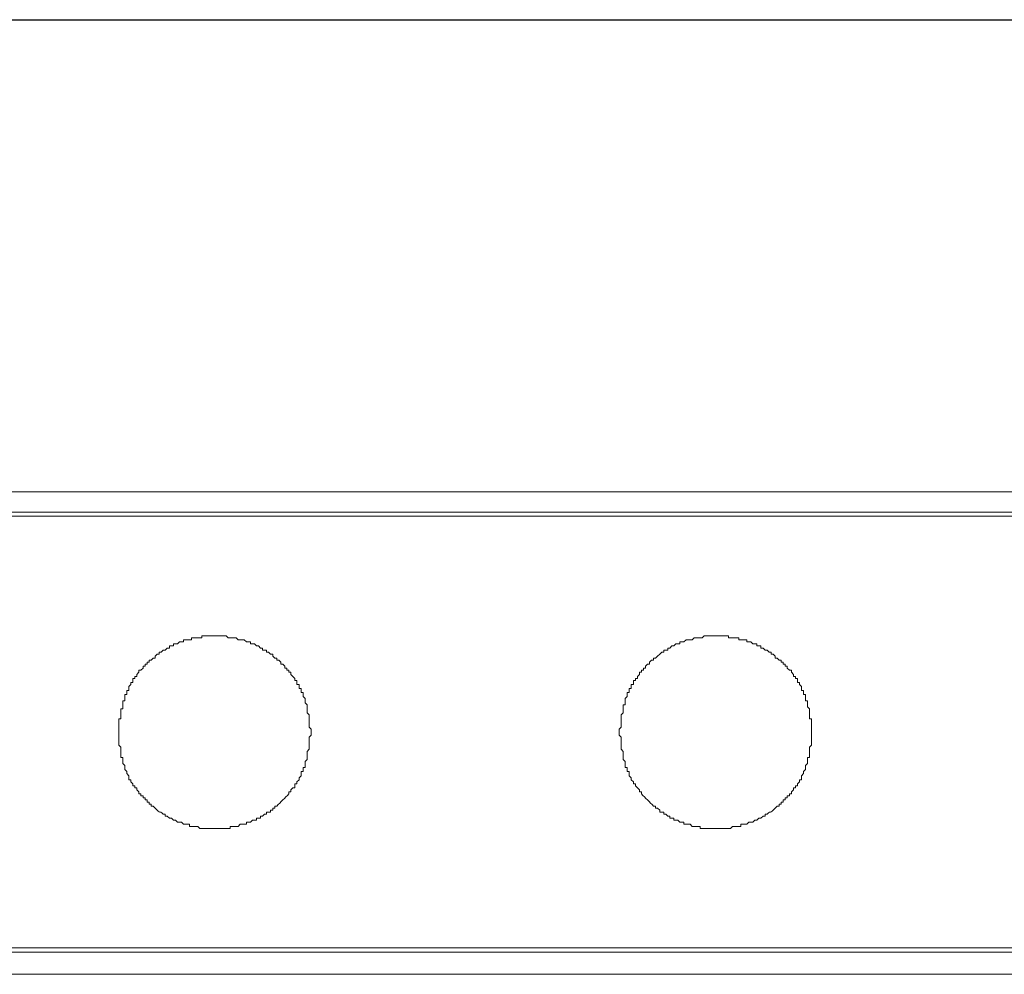
# Model space of a CAD drawing. Extents: x 66 to 726, y -407 to -170.
# Drawn here: x 275 to 317, y -226 to -185 of the extents above; entities that cross this region are included whole.
import ezdxf

# ---------------------------------------------------------------- set-up
doc = ezdxf.new("R2010")
doc.units = 0
doc.header["$MEASUREMENT"] = 0
doc.layers.add('Capa 1', color=7, linetype='Continuous', lineweight=0)

msp = doc.modelspace()

# ---------------------------------------------------------------- linework, layer by layer
at = {"layer": 'Capa 1', "color": 18, "lineweight": 25, "true_color": 0x000000}
msp.add_line((102.043, -185.364), (615.009, -185.364), dxfattribs=at)
at = {"layer": 'Capa 1', "color": 18, "lineweight": 15, "true_color": 0x000000}
for p, q in [((614.059, -206.338), (103.079, -206.338)), ((103.251, -206.511), (613.887, -206.511)), ((613.887, -224.896), (103.251, -224.896))]:
    msp.add_line(p, q, dxfattribs=at)
for points in [[(614.059, -206.338), (614.059, -205.475), (103.079, -205.475)], [(613.887, -224.896), (103.251, -224.896), (103.251, -206.511), (613.887, -206.511)], [(614.059, -226.018), (103.079, -226.018), (103.079, -225.069)], [(614.059, -226.018), (614.059, -225.069), (103.079, -225.069)]]:
    msp.add_lwpolyline(points, dxfattribs=at)
for points, knots in [([(279.678, -215.747), (279.678, -215.747), (279.678, -215.143), (279.678, -215.143), (279.678, -215.143), (279.764, -215.143), (279.764, -215.143), (279.764, -215.143), (279.764, -214.711), (279.764, -214.711), (279.764, -214.711), (279.85, -214.711), (279.85, -214.711), (279.85, -214.711), (279.85, -214.366), (279.85, -214.366), (279.85, -214.366), (279.937, -214.366), (279.937, -214.366), (279.937, -214.366), (279.937, -214.107), (279.937, -214.107), (279.937, -214.107), (280.023, -214.107), (280.023, -214.107), (280.023, -214.107), (280.023, -213.934), (280.023, -213.934), (280.023, -213.934), (280.109, -213.934), (280.109, -213.934), (280.109, -213.934), (280.109, -213.762), (280.109, -213.762), (280.109, -213.762), (280.196, -213.675), (280.196, -213.675), (280.196, -213.675), (280.196, -213.589), (280.196, -213.589), (280.196, -213.589), (280.282, -213.589), (280.282, -213.589), (280.282, -213.589), (280.282, -213.416), (280.282, -213.416), (280.282, -213.416), (280.368, -213.416), (280.368, -213.416), (280.368, -213.416), (280.368, -213.33), (280.368, -213.33), (280.368, -213.33), (280.455, -213.33), (280.455, -213.33), (280.455, -213.33), (280.455, -213.244), (280.455, -213.244), (280.455, -213.244), (280.541, -213.157), (280.541, -213.157), (280.541, -213.157), (280.541, -213.071), (280.541, -213.071), (280.541, -213.071), (280.627, -213.071), (280.627, -213.071), (280.627, -213.071), (280.714, -212.985), (280.714, -212.985), (280.714, -212.985), (280.714, -212.898), (280.714, -212.898), (280.714, -212.898), (280.8, -212.898), (280.8, -212.898), (280.8, -212.898), (280.8, -212.812), (280.8, -212.812), (280.8, -212.812), (280.886, -212.812), (280.886, -212.812), (280.886, -212.812), (280.886, -212.726), (280.886, -212.726), (280.886, -212.726), (280.972, -212.726), (280.972, -212.726), (280.972, -212.726), (280.972, -212.639), (280.972, -212.639), (280.972, -212.639), (281.059, -212.639), (281.059, -212.639), (281.059, -212.639), (281.145, -212.553), (281.145, -212.553), (281.145, -212.553), (281.231, -212.553), (281.231, -212.553), (281.231, -212.553), (281.231, -212.467), (281.231, -212.467), (281.231, -212.467), (281.318, -212.38), (281.318, -212.38), (281.318, -212.38), (281.404, -212.38), (281.404, -212.38), (281.404, -212.38), (281.404, -212.294), (281.404, -212.294), (281.404, -212.294), (281.49, -212.294), (281.49, -212.294), (281.49, -212.294), (281.577, -212.208), (281.577, -212.208), (281.577, -212.208), (281.663, -212.208), (281.663, -212.208), (281.663, -212.208), (281.749, -212.122), (281.749, -212.122), (281.749, -212.122), (281.836, -212.122), (281.836, -212.122), (281.836, -212.122), (281.836, -212.035), (281.836, -212.035), (281.836, -212.035), (282.008, -212.035), (282.008, -212.035), (282.008, -212.035), (282.008, -211.949), (282.008, -211.949), (282.008, -211.949), (282.181, -211.949), (282.181, -211.949), (282.181, -211.949), (282.267, -211.863), (282.267, -211.863), (282.267, -211.863), (282.44, -211.863), (282.44, -211.863), (282.44, -211.863), (282.44, -211.776), (282.44, -211.776), (282.44, -211.776), (282.785, -211.776), (282.785, -211.776), (282.785, -211.776), (282.785, -211.69), (282.785, -211.69), (282.785, -211.69), (283.217, -211.69), (283.217, -211.69), (283.217, -211.69), (283.217, -211.604), (283.217, -211.604), (283.217, -211.604), (283.389, -211.604), (283.389, -211.604), (283.648, -211.604), (283.907, -211.604), (284.166, -211.604), (284.166, -211.604), (284.252, -211.604), (284.252, -211.604), (284.252, -211.604), (284.339, -211.69), (284.339, -211.69), (284.339, -211.69), (284.684, -211.69), (284.684, -211.69), (284.684, -211.69), (284.77, -211.776), (284.77, -211.776), (284.77, -211.776), (285.029, -211.776), (285.029, -211.776), (285.029, -211.776), (285.116, -211.863), (285.116, -211.863), (285.116, -211.863), (285.288, -211.863), (285.288, -211.863), (285.288, -211.863), (285.288, -211.949), (285.288, -211.949), (285.288, -211.949), (285.461, -211.949), (285.461, -211.949), (285.461, -211.949), (285.547, -212.035), (285.547, -212.035), (285.547, -212.035), (285.633, -212.035), (285.633, -212.035), (285.633, -212.035), (285.72, -212.122), (285.72, -212.122), (285.72, -212.122), (285.806, -212.122), (285.806, -212.122), (285.806, -212.122), (285.806, -212.208), (285.806, -212.208), (285.806, -212.208), (285.979, -212.208), (285.979, -212.208), (285.979, -212.208), (285.979, -212.294), (285.979, -212.294), (285.979, -212.294), (286.065, -212.294), (286.065, -212.294), (286.065, -212.294), (286.151, -212.38), (286.151, -212.38), (286.151, -212.38), (286.238, -212.38), (286.238, -212.38), (286.238, -212.38), (286.238, -212.467), (286.238, -212.467), (286.238, -212.467), (286.324, -212.553), (286.324, -212.553), (286.324, -212.553), (286.41, -212.553), (286.41, -212.553), (286.41, -212.553), (286.41, -212.639), (286.41, -212.639), (286.41, -212.639), (286.497, -212.639), (286.497, -212.639), (286.497, -212.639), (286.583, -212.726), (286.583, -212.726), (286.583, -212.726), (286.583, -212.812), (286.583, -212.812), (286.583, -212.812), (286.669, -212.812), (286.669, -212.812), (286.669, -212.812), (286.756, -212.898), (286.756, -212.898), (286.756, -212.898), (286.756, -212.985), (286.756, -212.985), (286.756, -212.985), (286.842, -212.985), (286.842, -212.985), (286.842, -212.985), (286.842, -213.071), (286.842, -213.071), (286.842, -213.071), (286.928, -213.071), (286.928, -213.071), (286.928, -213.071), (286.928, -213.157), (286.928, -213.157), (286.928, -213.157), (287.014, -213.157), (287.014, -213.157), (287.014, -213.157), (287.014, -213.244), (287.014, -213.244), (287.014, -213.244), (287.187, -213.416), (287.187, -213.416), (287.187, -213.416), (287.187, -213.503), (287.187, -213.503), (287.187, -213.503), (287.273, -213.503), (287.273, -213.503), (287.273, -213.503), (287.273, -213.675), (287.273, -213.675), (287.273, -213.675), (287.36, -213.675), (287.36, -213.675), (287.36, -213.675), (287.36, -213.848), (287.36, -213.848), (287.36, -213.848), (287.446, -213.848), (287.446, -213.848), (287.446, -213.848), (287.446, -214.02), (287.446, -214.02), (287.446, -214.02), (287.532, -214.02), (287.532, -214.02), (287.532, -214.02), (287.532, -214.107), (287.532, -214.107), (287.532, -214.107), (287.532, -214.193), (287.532, -214.193), (287.532, -214.193), (287.619, -214.279), (287.619, -214.279), (287.619, -214.279), (287.619, -214.452), (287.619, -214.452), (287.619, -214.452), (287.705, -214.538), (287.705, -214.538), (287.705, -214.538), (287.705, -214.884), (287.705, -214.884), (287.705, -214.884), (287.791, -214.97), (287.791, -214.97), (287.791, -215.114), (287.791, -215.258), (287.791, -215.401), (287.791, -215.401), (287.791, -215.488), (287.791, -215.488), (287.791, -215.488), (287.878, -215.574), (287.878, -215.574), (287.878, -215.574), (287.878, -215.833), (287.878, -215.833), (287.878, -215.833), (287.791, -215.919), (287.791, -215.919), (287.791, -215.919), (287.791, -216.437), (287.791, -216.437), (287.791, -216.437), (287.705, -216.524), (287.705, -216.524), (287.705, -216.524), (287.705, -216.869), (287.705, -216.869), (287.705, -216.869), (287.619, -216.955), (287.619, -216.955), (287.619, -216.955), (287.619, -217.214), (287.619, -217.214), (287.619, -217.214), (287.532, -217.214), (287.532, -217.214), (287.532, -217.214), (287.532, -217.387), (287.532, -217.387), (287.532, -217.387), (287.446, -217.387), (287.446, -217.387), (287.446, -217.387), (287.446, -217.559), (287.446, -217.559), (287.446, -217.559), (287.36, -217.646), (287.36, -217.646), (287.36, -217.646), (287.36, -217.732), (287.36, -217.732), (287.36, -217.732), (287.273, -217.818), (287.273, -217.818), (287.273, -217.818), (287.273, -217.905), (287.273, -217.905), (287.273, -217.905), (287.187, -217.905), (287.187, -217.905), (287.187, -217.905), (287.187, -218.077), (287.187, -218.077), (287.187, -218.077), (287.101, -218.077), (287.101, -218.077), (287.101, -218.077), (287.014, -218.164), (287.014, -218.164), (287.014, -218.164), (287.014, -218.25), (287.014, -218.25), (287.014, -218.25), (286.928, -218.25), (286.928, -218.25), (286.928, -218.25), (286.928, -218.336), (286.928, -218.336), (286.756, -218.509), (286.583, -218.681), (286.41, -218.854), (286.41, -218.854), (286.324, -218.854), (286.324, -218.854), (286.324, -218.854), (286.324, -218.94), (286.324, -218.94), (286.324, -218.94), (286.238, -218.94), (286.238, -218.94), (286.238, -218.94), (286.238, -219.027), (286.238, -219.027), (286.238, -219.027), (286.151, -219.027), (286.151, -219.027), (286.151, -219.027), (286.151, -219.113), (286.151, -219.113), (286.151, -219.113), (285.979, -219.113), (285.979, -219.113), (285.979, -219.113), (285.979, -219.199), (285.979, -219.199), (285.979, -219.199), (285.892, -219.199), (285.892, -219.199), (285.892, -219.199), (285.806, -219.286), (285.806, -219.286), (285.806, -219.286), (285.72, -219.286), (285.72, -219.286), (285.72, -219.286), (285.72, -219.372), (285.72, -219.372), (285.72, -219.372), (285.547, -219.372), (285.547, -219.372), (285.547, -219.372), (285.547, -219.458), (285.547, -219.458), (285.547, -219.458), (285.375, -219.458), (285.375, -219.458), (285.375, -219.458), (285.288, -219.545), (285.288, -219.545), (285.288, -219.545), (285.116, -219.545), (285.116, -219.545), (285.116, -219.545), (285.116, -219.631), (285.116, -219.631), (285.116, -219.631), (284.857, -219.631), (284.857, -219.631), (284.857, -219.631), (284.77, -219.717), (284.77, -219.717), (284.77, -219.717), (284.425, -219.717), (284.425, -219.717), (284.425, -219.717), (284.425, -219.803), (284.425, -219.803), (284.425, -219.803), (284.252, -219.803), (284.252, -219.803), (284.051, -219.803), (283.85, -219.803), (283.648, -219.803), (283.648, -219.803), (283.13, -219.803), (283.13, -219.803), (283.13, -219.803), (283.044, -219.717), (283.044, -219.717), (283.044, -219.717), (282.699, -219.717), (282.699, -219.717), (282.699, -219.717), (282.699, -219.631), (282.699, -219.631), (282.699, -219.631), (282.44, -219.631), (282.44, -219.631), (282.44, -219.631), (282.354, -219.545), (282.354, -219.545), (282.354, -219.545), (282.181, -219.545), (282.181, -219.545), (282.181, -219.545), (282.095, -219.458), (282.095, -219.458), (282.095, -219.458), (282.008, -219.458), (282.008, -219.458), (282.008, -219.458), (281.922, -219.372), (281.922, -219.372), (281.922, -219.372), (281.836, -219.372), (281.836, -219.372), (281.836, -219.372), (281.749, -219.286), (281.749, -219.286), (281.749, -219.286), (281.663, -219.286), (281.663, -219.286), (281.663, -219.286), (281.663, -219.199), (281.663, -219.199), (281.663, -219.199), (281.577, -219.199), (281.577, -219.199), (281.371, -218.973), (281.545, -219.304), (281.145, -218.854), (281.145, -218.854), (281.059, -218.854), (281.059, -218.854), (281.059, -218.854), (281.059, -218.768), (281.059, -218.768), (281.059, -218.768), (280.972, -218.768), (280.972, -218.768), (280.972, -218.768), (280.972, -218.681), (280.972, -218.681), (280.972, -218.681), (280.886, -218.681), (280.886, -218.681), (280.886, -218.681), (280.886, -218.595), (280.886, -218.595), (280.886, -218.595), (280.8, -218.595), (280.8, -218.595), (280.8, -218.595), (280.8, -218.509), (280.8, -218.509), (280.8, -218.509), (280.714, -218.509), (280.714, -218.509), (280.714, -218.509), (280.714, -218.422), (280.714, -218.422), (280.714, -218.422), (280.627, -218.422), (280.627, -218.422), (280.627, -218.422), (280.627, -218.336), (280.627, -218.336), (280.627, -218.336), (280.541, -218.336), (280.541, -218.336), (280.541, -218.336), (280.541, -218.25), (280.541, -218.25), (280.541, -218.25), (280.455, -218.164), (280.455, -218.164), (280.455, -218.164), (280.455, -218.077), (280.455, -218.077), (280.455, -218.077), (280.368, -218.077), (280.368, -218.077), (280.368, -218.077), (280.368, -217.991), (280.368, -217.991), (280.368, -217.991), (280.282, -217.991), (280.282, -217.991), (280.282, -217.991), (280.282, -217.905), (280.282, -217.905), (280.282, -217.905), (280.196, -217.818), (280.196, -217.818), (280.196, -217.818), (280.196, -217.732), (280.196, -217.732), (280.196, -217.732), (280.109, -217.732), (280.109, -217.732), (280.109, -217.732), (280.109, -217.559), (280.109, -217.559), (280.109, -217.559), (280.023, -217.473), (280.023, -217.473), (280.023, -217.473), (280.023, -217.387), (280.023, -217.387), (280.023, -217.387), (279.937, -217.3), (279.937, -217.3), (279.937, -217.3), (279.937, -217.128), (279.937, -217.128), (279.937, -217.128), (279.85, -217.041), (279.85, -217.041), (279.85, -217.041), (279.85, -216.782), (279.85, -216.782), (279.85, -216.782), (279.764, -216.782), (279.764, -216.782), (279.764, -216.782), (279.764, -216.351), (279.764, -216.351), (279.764, -216.351), (279.678, -216.265), (279.678, -216.265), (279.678, -216.265), (279.678, -215.747), (279.678, -215.747)], [0, 0, 0, 0, 1, 1, 1, 2, 2, 2, 3, 3, 3, 4, 4, 4, 5, 5, 5, 6, 6, 6, 7, 7, 7, 8, 8, 8, 9, 9, 9, 10, 10, 10, 11, 11, 11, 12, 12, 12, 13, 13, 13, 14, 14, 14, 15, 15, 15, 16, 16, 16, 17, 17, 17, 18, 18, 18, 19, 19, 19, 20, 20, 20, 21, 21, 21, 22, 22, 22, 23, 23, 23, 24, 24, 24, 25, 25, 25, 26, 26, 26, 27, 27, 27, 28, 28, 28, 29, 29, 29, 30, 30, 30, 31, 31, 31, 32, 32, 32, 33, 33, 33, 34, 34, 34, 35, 35, 35, 36, 36, 36, 37, 37, 37, 38, 38, 38, 39, 39, 39, 40, 40, 40, 41, 41, 41, 42, 42, 42, 43, 43, 43, 44, 44, 44, 45, 45, 45, 46, 46, 46, 47, 47, 47, 48, 48, 48, 49, 49, 49, 50, 50, 50, 51, 51, 51, 52, 52, 52, 53, 53, 53, 54, 54, 54, 55, 55, 55, 56, 56, 56, 57, 57, 57, 58, 58, 58, 59, 59, 59, 60, 60, 60, 61, 61, 61, 62, 62, 62, 63, 63, 63, 64, 64, 64, 65, 65, 65, 66, 66, 66, 67, 67, 67, 68, 68, 68, 69, 69, 69, 70, 70, 70, 71, 71, 71, 72, 72, 72, 73, 73, 73, 74, 74, 74, 75, 75, 75, 76, 76, 76, 77, 77, 77, 78, 78, 78, 79, 79, 79, 80, 80, 80, 81, 81, 81, 82, 82, 82, 83, 83, 83, 84, 84, 84, 85, 85, 85, 86, 86, 86, 87, 87, 87, 88, 88, 88, 89, 89, 89, 90, 90, 90, 91, 91, 91, 92, 92, 92, 93, 93, 93, 94, 94, 94, 95, 95, 95, 96, 96, 96, 97, 97, 97, 98, 98, 98, 99, 99, 99, 100, 100, 100, 101, 101, 101, 102, 102, 102, 103, 103, 103, 104, 104, 104, 105, 105, 105, 106, 106, 106, 107, 107, 107, 108, 108, 108, 109, 109, 109, 110, 110, 110, 111, 111, 111, 112, 112, 112, 113, 113, 113, 114, 114, 114, 115, 115, 115, 116, 116, 116, 117, 117, 117, 118, 118, 118, 119, 119, 119, 120, 120, 120, 121, 121, 121, 122, 122, 122, 123, 123, 123, 124, 124, 124, 125, 125, 125, 126, 126, 126, 127, 127, 127, 128, 128, 128, 129, 129, 129, 130, 130, 130, 131, 131, 131, 132, 132, 132, 133, 133, 133, 134, 134, 134, 135, 135, 135, 136, 136, 136, 137, 137, 137, 138, 138, 138, 139, 139, 139, 140, 140, 140, 141, 141, 141, 142, 142, 142, 143, 143, 143, 144, 144, 144, 145, 145, 145, 146, 146, 146, 147, 147, 147, 148, 148, 148, 149, 149, 149, 150, 150, 150, 151, 151, 151, 152, 152, 152, 153, 153, 153, 154, 154, 154, 155, 155, 155, 156, 156, 156, 157, 157, 157, 158, 158, 158, 159, 159, 159, 160, 160, 160, 161, 161, 161, 162, 162, 162, 163, 163, 163, 164, 164, 164, 165, 165, 165, 166, 166, 166, 167, 167, 167, 168, 168, 168, 169, 169, 169, 170, 170, 170, 171, 171, 171, 172, 172, 172, 173, 173, 173, 174, 174, 174, 175, 175, 175, 176, 176, 176, 177, 177, 177, 178, 178, 178, 179, 179, 179, 180, 180, 180, 181, 181, 181, 182, 182, 182, 183, 183, 183, 184, 184, 184, 185, 185, 185, 186, 186, 186, 187, 187, 187, 188, 188, 188, 189, 189, 189, 190, 190, 190, 191, 191, 191, 192, 192, 192, 193, 193, 193, 194, 194, 194, 195, 195, 195, 196, 196, 196, 197, 197, 197, 198, 198, 198, 199, 199, 199, 200, 200, 200, 201, 201, 201, 202, 202, 202, 203, 203, 203, 204, 204, 204, 205, 205, 205, 206, 206, 206, 206]), ([(300.997, -215.747), (300.997, -215.747), (300.997, -215.574), (300.997, -215.574), (300.997, -215.574), (301.084, -215.488), (301.084, -215.488), (301.084, -215.488), (301.084, -214.97), (301.084, -214.97), (301.084, -214.97), (301.17, -214.884), (301.17, -214.884), (301.17, -214.884), (301.17, -214.538), (301.17, -214.538), (301.17, -214.538), (301.256, -214.538), (301.256, -214.538), (301.256, -214.538), (301.256, -214.279), (301.256, -214.279), (301.256, -214.279), (301.343, -214.193), (301.343, -214.193), (301.343, -214.193), (301.343, -214.02), (301.343, -214.02), (301.343, -214.02), (301.429, -214.02), (301.429, -214.02), (301.429, -214.02), (301.429, -213.848), (301.429, -213.848), (301.429, -213.848), (301.515, -213.848), (301.515, -213.848), (301.515, -213.848), (301.515, -213.675), (301.515, -213.675), (301.515, -213.675), (301.602, -213.675), (301.602, -213.675), (301.602, -213.675), (301.602, -213.503), (301.602, -213.503), (301.602, -213.503), (301.688, -213.503), (301.688, -213.503), (301.688, -213.503), (301.688, -213.416), (301.688, -213.416), (301.688, -213.416), (301.774, -213.416), (301.774, -213.416), (301.774, -213.416), (301.774, -213.33), (301.774, -213.33), (301.774, -213.33), (301.861, -213.244), (301.861, -213.244), (301.861, -213.244), (301.861, -213.157), (301.861, -213.157), (301.861, -213.157), (301.947, -213.157), (301.947, -213.157), (301.947, -213.157), (301.947, -213.071), (301.947, -213.071), (301.947, -213.071), (302.033, -213.071), (302.033, -213.071), (302.033, -213.071), (302.033, -212.985), (302.033, -212.985), (302.033, -212.985), (302.119, -212.985), (302.119, -212.985), (302.119, -212.985), (302.119, -212.898), (302.119, -212.898), (302.119, -212.898), (302.206, -212.812), (302.206, -212.812), (302.206, -212.812), (302.292, -212.812), (302.292, -212.812), (302.292, -212.812), (302.292, -212.726), (302.292, -212.726), (302.292, -212.726), (302.378, -212.639), (302.378, -212.639), (302.378, -212.639), (302.465, -212.639), (302.465, -212.639), (302.465, -212.639), (302.465, -212.553), (302.465, -212.553), (302.465, -212.553), (302.551, -212.553), (302.551, -212.553), (302.551, -212.553), (302.81, -212.294), (302.81, -212.294), (302.81, -212.294), (302.896, -212.294), (302.896, -212.294), (302.896, -212.294), (302.896, -212.208), (302.896, -212.208), (302.896, -212.208), (303.069, -212.208), (303.069, -212.208), (303.069, -212.208), (303.069, -212.122), (303.069, -212.122), (303.069, -212.122), (303.155, -212.122), (303.155, -212.122), (303.155, -212.122), (303.242, -212.035), (303.242, -212.035), (303.242, -212.035), (303.328, -212.035), (303.328, -212.035), (303.328, -212.035), (303.414, -211.949), (303.414, -211.949), (303.414, -211.949), (303.587, -211.949), (303.587, -211.949), (303.587, -211.949), (303.587, -211.863), (303.587, -211.863), (303.587, -211.863), (303.759, -211.863), (303.759, -211.863), (303.759, -211.863), (303.846, -211.776), (303.846, -211.776), (303.846, -211.776), (304.105, -211.776), (304.105, -211.776), (304.105, -211.776), (304.191, -211.69), (304.191, -211.69), (304.191, -211.69), (304.536, -211.69), (304.536, -211.69), (304.536, -211.69), (304.623, -211.604), (304.623, -211.604), (304.623, -211.604), (304.709, -211.604), (304.709, -211.604), (304.968, -211.604), (305.227, -211.604), (305.486, -211.604), (305.486, -211.604), (305.658, -211.604), (305.658, -211.604), (305.658, -211.604), (305.658, -211.69), (305.658, -211.69), (305.658, -211.69), (306.09, -211.69), (306.09, -211.69), (306.09, -211.69), (306.09, -211.776), (306.09, -211.776), (306.09, -211.776), (306.435, -211.776), (306.435, -211.776), (306.435, -211.776), (306.435, -211.863), (306.435, -211.863), (306.435, -211.863), (306.608, -211.863), (306.608, -211.863), (306.608, -211.863), (306.694, -211.949), (306.694, -211.949), (306.694, -211.949), (306.867, -211.949), (306.867, -211.949), (306.867, -211.949), (306.867, -212.035), (306.867, -212.035), (306.867, -212.035), (307.039, -212.035), (307.039, -212.035), (307.039, -212.035), (307.039, -212.122), (307.039, -212.122), (307.039, -212.122), (307.126, -212.122), (307.126, -212.122), (307.126, -212.122), (307.212, -212.208), (307.212, -212.208), (307.212, -212.208), (307.298, -212.208), (307.298, -212.208), (307.298, -212.208), (307.385, -212.294), (307.385, -212.294), (307.385, -212.294), (307.471, -212.294), (307.471, -212.294), (307.471, -212.294), (307.471, -212.38), (307.471, -212.38), (307.471, -212.38), (307.557, -212.38), (307.557, -212.38), (307.557, -212.38), (307.644, -212.467), (307.644, -212.467), (307.644, -212.467), (307.644, -212.553), (307.644, -212.553), (307.644, -212.553), (307.73, -212.553), (307.73, -212.553), (307.73, -212.553), (307.816, -212.639), (307.816, -212.639), (307.816, -212.639), (307.903, -212.639), (307.903, -212.639), (307.903, -212.639), (307.903, -212.726), (307.903, -212.726), (307.903, -212.726), (307.989, -212.726), (307.989, -212.726), (307.989, -212.726), (307.989, -212.812), (307.989, -212.812), (307.989, -212.812), (308.075, -212.812), (308.075, -212.812), (308.075, -212.812), (308.075, -212.898), (308.075, -212.898), (308.075, -212.898), (308.161, -212.898), (308.161, -212.898), (308.161, -212.898), (308.161, -212.985), (308.161, -212.985), (308.161, -212.985), (308.248, -213.071), (308.248, -213.071), (308.248, -213.071), (308.334, -213.071), (308.334, -213.071), (308.334, -213.071), (308.334, -213.157), (308.334, -213.157), (308.334, -213.157), (308.42, -213.244), (308.42, -213.244), (308.42, -213.244), (308.42, -213.33), (308.42, -213.33), (308.42, -213.33), (308.507, -213.33), (308.507, -213.33), (308.507, -213.33), (308.507, -213.416), (308.507, -213.416), (308.507, -213.416), (308.593, -213.416), (308.593, -213.416), (308.593, -213.416), (308.593, -213.589), (308.593, -213.589), (308.593, -213.589), (308.679, -213.589), (308.679, -213.589), (308.679, -213.589), (308.679, -213.675), (308.679, -213.675), (308.679, -213.675), (308.766, -213.762), (308.766, -213.762), (308.766, -213.762), (308.766, -213.934), (308.766, -213.934), (308.766, -213.934), (308.852, -213.934), (308.852, -213.934), (308.852, -213.934), (308.852, -214.107), (308.852, -214.107), (308.852, -214.107), (308.938, -214.107), (308.938, -214.107), (308.938, -214.107), (308.938, -214.366), (308.938, -214.366), (308.938, -214.366), (309.025, -214.366), (309.025, -214.366), (309.025, -214.366), (309.025, -214.625), (309.025, -214.625), (309.025, -214.625), (309.111, -214.711), (309.111, -214.711), (309.111, -214.711), (309.111, -215.143), (309.111, -215.143), (309.111, -215.143), (309.197, -215.143), (309.197, -215.143), (309.197, -215.143), (309.197, -215.315), (309.197, -215.315), (309.197, -215.517), (309.197, -215.718), (309.197, -215.919), (309.197, -215.919), (309.197, -216.265), (309.197, -216.265), (309.197, -216.265), (309.111, -216.351), (309.111, -216.351), (309.111, -216.351), (309.111, -216.782), (309.111, -216.782), (309.111, -216.782), (309.025, -216.782), (309.025, -216.782), (309.025, -216.782), (309.025, -217.041), (309.025, -217.041), (309.025, -217.041), (308.938, -217.128), (308.938, -217.128), (308.938, -217.128), (308.938, -217.3), (308.938, -217.3), (308.938, -217.3), (308.852, -217.387), (308.852, -217.387), (308.852, -217.387), (308.852, -217.473), (308.852, -217.473), (308.852, -217.473), (308.766, -217.559), (308.766, -217.559), (308.766, -217.559), (308.766, -217.732), (308.766, -217.732), (308.766, -217.732), (308.679, -217.732), (308.679, -217.732), (308.679, -217.732), (308.679, -217.818), (308.679, -217.818), (308.679, -217.818), (308.593, -217.905), (308.593, -217.905), (308.593, -217.905), (308.593, -217.991), (308.593, -217.991), (308.593, -217.991), (308.507, -217.991), (308.507, -217.991), (308.507, -217.991), (308.507, -218.077), (308.507, -218.077), (308.507, -218.077), (308.42, -218.077), (308.42, -218.077), (308.42, -218.077), (308.42, -218.164), (308.42, -218.164), (308.42, -218.164), (308.334, -218.25), (308.334, -218.25), (308.334, -218.25), (308.334, -218.336), (308.334, -218.336), (308.334, -218.336), (308.248, -218.336), (308.248, -218.336), (308.248, -218.336), (308.248, -218.422), (308.248, -218.422), (308.248, -218.422), (308.161, -218.422), (308.161, -218.422), (308.161, -218.422), (308.161, -218.509), (308.161, -218.509), (308.161, -218.509), (308.075, -218.509), (308.075, -218.509), (308.075, -218.509), (308.075, -218.595), (308.075, -218.595), (308.075, -218.595), (307.989, -218.595), (307.989, -218.595), (307.989, -218.595), (307.989, -218.681), (307.989, -218.681), (307.989, -218.681), (307.903, -218.681), (307.903, -218.681), (307.903, -218.681), (307.903, -218.768), (307.903, -218.768), (307.903, -218.768), (307.816, -218.768), (307.816, -218.768), (307.816, -218.768), (307.816, -218.854), (307.816, -218.854), (307.816, -218.854), (307.73, -218.854), (307.73, -218.854), (307.33, -219.304), (307.503, -218.973), (307.298, -219.199), (307.298, -219.199), (307.212, -219.199), (307.212, -219.199), (307.212, -219.199), (307.212, -219.286), (307.212, -219.286), (307.212, -219.286), (307.126, -219.286), (307.126, -219.286), (307.126, -219.286), (307.039, -219.372), (307.039, -219.372), (307.039, -219.372), (306.953, -219.372), (306.953, -219.372), (306.953, -219.372), (306.867, -219.458), (306.867, -219.458), (306.867, -219.458), (306.78, -219.458), (306.78, -219.458), (306.78, -219.458), (306.694, -219.545), (306.694, -219.545), (306.694, -219.545), (306.522, -219.545), (306.522, -219.545), (306.522, -219.545), (306.435, -219.631), (306.435, -219.631), (306.435, -219.631), (306.176, -219.631), (306.176, -219.631), (306.176, -219.631), (306.176, -219.717), (306.176, -219.717), (306.176, -219.717), (305.831, -219.717), (305.831, -219.717), (305.831, -219.717), (305.745, -219.803), (305.745, -219.803), (305.745, -219.803), (305.227, -219.803), (305.227, -219.803), (305.025, -219.803), (304.824, -219.803), (304.623, -219.803), (304.623, -219.803), (304.45, -219.803), (304.45, -219.803), (304.45, -219.803), (304.45, -219.717), (304.45, -219.717), (304.45, -219.717), (304.105, -219.717), (304.105, -219.717), (304.105, -219.717), (304.018, -219.631), (304.018, -219.631), (304.018, -219.631), (303.759, -219.631), (303.759, -219.631), (303.759, -219.631), (303.759, -219.545), (303.759, -219.545), (303.759, -219.545), (303.587, -219.545), (303.587, -219.545), (303.587, -219.545), (303.501, -219.458), (303.501, -219.458), (303.501, -219.458), (303.328, -219.458), (303.328, -219.458), (303.328, -219.458), (303.328, -219.372), (303.328, -219.372), (303.328, -219.372), (303.155, -219.372), (303.155, -219.372), (303.155, -219.372), (303.155, -219.286), (303.155, -219.286), (303.155, -219.286), (303.069, -219.286), (303.069, -219.286), (303.069, -219.286), (302.983, -219.199), (302.983, -219.199), (302.983, -219.199), (302.896, -219.199), (302.896, -219.199), (302.896, -219.199), (302.896, -219.113), (302.896, -219.113), (302.896, -219.113), (302.724, -219.113), (302.724, -219.113), (302.724, -219.113), (302.724, -219.027), (302.724, -219.027), (302.724, -219.027), (302.637, -218.94), (302.637, -218.94), (302.637, -218.94), (302.551, -218.94), (302.551, -218.94), (302.551, -218.94), (302.551, -218.854), (302.551, -218.854), (302.551, -218.854), (302.465, -218.854), (302.465, -218.854), (302.292, -218.681), (302.119, -218.509), (301.947, -218.336), (301.947, -218.336), (301.947, -218.25), (301.947, -218.25), (301.947, -218.25), (301.861, -218.25), (301.861, -218.25), (301.861, -218.25), (301.861, -218.164), (301.861, -218.164), (301.861, -218.164), (301.688, -217.991), (301.688, -217.991), (301.688, -217.991), (301.688, -217.905), (301.688, -217.905), (301.688, -217.905), (301.602, -217.905), (301.602, -217.905), (301.602, -217.905), (301.602, -217.818), (301.602, -217.818), (301.602, -217.818), (301.515, -217.732), (301.515, -217.732), (301.515, -217.732), (301.515, -217.646), (301.515, -217.646), (301.515, -217.646), (301.429, -217.559), (301.429, -217.559), (301.429, -217.559), (301.429, -217.387), (301.429, -217.387), (301.429, -217.387), (301.343, -217.387), (301.343, -217.387), (301.343, -217.387), (301.343, -217.214), (301.343, -217.214), (301.343, -217.214), (301.256, -217.214), (301.256, -217.214), (301.256, -217.214), (301.256, -216.955), (301.256, -216.955), (301.256, -216.955), (301.17, -216.869), (301.17, -216.869), (301.17, -216.869), (301.17, -216.524), (301.17, -216.524), (301.17, -216.524), (301.084, -216.437), (301.084, -216.437), (301.084, -216.265), (301.084, -216.092), (301.084, -215.919), (301.084, -215.919), (300.997, -215.833), (300.997, -215.833), (300.997, -215.833), (300.997, -215.747), (300.997, -215.747)], [0, 0, 0, 0, 1, 1, 1, 2, 2, 2, 3, 3, 3, 4, 4, 4, 5, 5, 5, 6, 6, 6, 7, 7, 7, 8, 8, 8, 9, 9, 9, 10, 10, 10, 11, 11, 11, 12, 12, 12, 13, 13, 13, 14, 14, 14, 15, 15, 15, 16, 16, 16, 17, 17, 17, 18, 18, 18, 19, 19, 19, 20, 20, 20, 21, 21, 21, 22, 22, 22, 23, 23, 23, 24, 24, 24, 25, 25, 25, 26, 26, 26, 27, 27, 27, 28, 28, 28, 29, 29, 29, 30, 30, 30, 31, 31, 31, 32, 32, 32, 33, 33, 33, 34, 34, 34, 35, 35, 35, 36, 36, 36, 37, 37, 37, 38, 38, 38, 39, 39, 39, 40, 40, 40, 41, 41, 41, 42, 42, 42, 43, 43, 43, 44, 44, 44, 45, 45, 45, 46, 46, 46, 47, 47, 47, 48, 48, 48, 49, 49, 49, 50, 50, 50, 51, 51, 51, 52, 52, 52, 53, 53, 53, 54, 54, 54, 55, 55, 55, 56, 56, 56, 57, 57, 57, 58, 58, 58, 59, 59, 59, 60, 60, 60, 61, 61, 61, 62, 62, 62, 63, 63, 63, 64, 64, 64, 65, 65, 65, 66, 66, 66, 67, 67, 67, 68, 68, 68, 69, 69, 69, 70, 70, 70, 71, 71, 71, 72, 72, 72, 73, 73, 73, 74, 74, 74, 75, 75, 75, 76, 76, 76, 77, 77, 77, 78, 78, 78, 79, 79, 79, 80, 80, 80, 81, 81, 81, 82, 82, 82, 83, 83, 83, 84, 84, 84, 85, 85, 85, 86, 86, 86, 87, 87, 87, 88, 88, 88, 89, 89, 89, 90, 90, 90, 91, 91, 91, 92, 92, 92, 93, 93, 93, 94, 94, 94, 95, 95, 95, 96, 96, 96, 97, 97, 97, 98, 98, 98, 99, 99, 99, 100, 100, 100, 101, 101, 101, 102, 102, 102, 103, 103, 103, 104, 104, 104, 105, 105, 105, 106, 106, 106, 107, 107, 107, 108, 108, 108, 109, 109, 109, 110, 110, 110, 111, 111, 111, 112, 112, 112, 113, 113, 113, 114, 114, 114, 115, 115, 115, 116, 116, 116, 117, 117, 117, 118, 118, 118, 119, 119, 119, 120, 120, 120, 121, 121, 121, 122, 122, 122, 123, 123, 123, 124, 124, 124, 125, 125, 125, 126, 126, 126, 127, 127, 127, 128, 128, 128, 129, 129, 129, 130, 130, 130, 131, 131, 131, 132, 132, 132, 133, 133, 133, 134, 134, 134, 135, 135, 135, 136, 136, 136, 137, 137, 137, 138, 138, 138, 139, 139, 139, 140, 140, 140, 141, 141, 141, 142, 142, 142, 143, 143, 143, 144, 144, 144, 145, 145, 145, 146, 146, 146, 147, 147, 147, 148, 148, 148, 149, 149, 149, 150, 150, 150, 151, 151, 151, 152, 152, 152, 153, 153, 153, 154, 154, 154, 155, 155, 155, 156, 156, 156, 157, 157, 157, 158, 158, 158, 159, 159, 159, 160, 160, 160, 161, 161, 161, 162, 162, 162, 163, 163, 163, 164, 164, 164, 165, 165, 165, 166, 166, 166, 167, 167, 167, 168, 168, 168, 169, 169, 169, 170, 170, 170, 171, 171, 171, 172, 172, 172, 173, 173, 173, 174, 174, 174, 175, 175, 175, 176, 176, 176, 177, 177, 177, 178, 178, 178, 179, 179, 179, 180, 180, 180, 181, 181, 181, 182, 182, 182, 183, 183, 183, 184, 184, 184, 185, 185, 185, 186, 186, 186, 187, 187, 187, 188, 188, 188, 189, 189, 189, 190, 190, 190, 191, 191, 191, 192, 192, 192, 193, 193, 193, 194, 194, 194, 195, 195, 195, 196, 196, 196, 197, 197, 197, 198, 198, 198, 199, 199, 199, 200, 200, 200, 201, 201, 201, 202, 202, 202, 203, 203, 203, 203])]:
    msp.add_open_spline(points, degree=3, knots=knots, dxfattribs=at)

doc.saveas('drawing.dxf')
